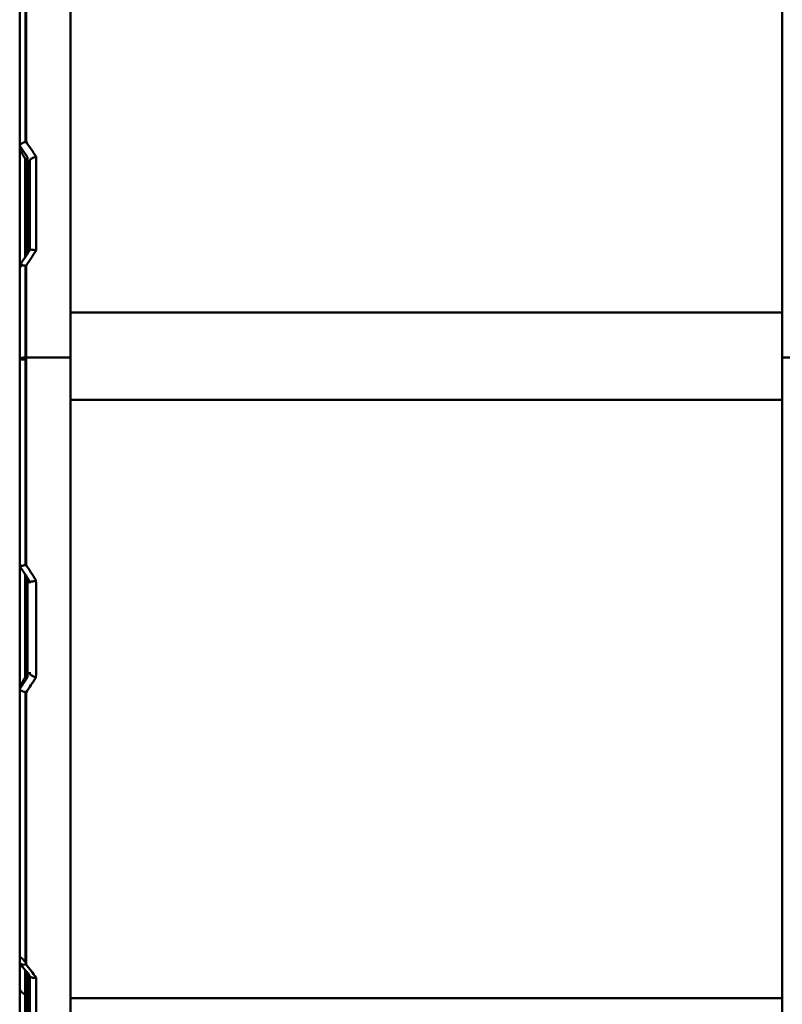
# Model space of a CAD drawing. Units: millimetres. Extents: x -3458 to 1209, y 0 to 3300.
# Drawn here: x -872 to -752, y 2138 to 2293 of the extents above; entities that cross this region are included whole.
import ezdxf

# ---------------------------------------------------------------- set-up
doc = ezdxf.new("R2010")
doc.units = ezdxf.units.MM
doc.header["$LTSCALE"] = 11.111111
doc.layers.add('Visible Edges(Pyrox)', color=7, linetype='Continuous', lineweight=50)
doc.layers.add('Visible Tangent Edges(Pyrox)', color=7, linetype='Continuous', lineweight=50)

msp = doc.modelspace()

# ---------------------------------------------------------------- linework, layer by layer
at = {"layer": 'Visible Edges(Pyrox)'}
for p, q in [((-864.3, 2327.4), (-864.3, 2239.72)), ((-751.8, 2327.4), (-751.8, 2239.72)), ((-872.3, 2313.46), (-872.3, 2273.19)), ((-872.3, 2273.19), (-872.3, 2272.8)), ((-872.3, 2273.19), (-872.3, 2273.19)), ((-872.3, 2272.8), (-872.3, 2254.26)), ((-871.05, 2271.37), (-871.05, 2256.17)), ((-870.7, 2257.87), (-870.7, 2270.86)), ((-870.7, 2256.7), (-870.7, 2257.65)), ((-872.3, 2254.26), (-872.3, 2239.62)), ((-872.3, 2239.62), (-872.3, 2206.81)), ((-871.39, 2239.4), (-871.3, 2239.39)), ((-871.3, 2239.72), (-864.3, 2239.72)), ((-864.3, 2239.72), (-864.3, 2135.07)), ((-751.8, 2239.72), (-751.8, 2135.07)), ((-744.8, 2239.72), (-751.8, 2239.72)), ((-872.3, 2206.81), (-872.3, 2187.6)), ((-871.05, 2204.87), (-871.05, 2189.22)), ((-870.7, 2204.05), (-870.7, 2204.33)), ((-870.7, 2189.75), (-870.7, 2190.01)), ((-872.3, 2187.6), (-872.3, 2187.33)), ((-872.3, 2187.33), (-872.3, 2144.14)), ((-872.3, 2187.33), (-872.3, 2187.33)), ((-872.3, 2144.14), (-872.3, 2140.13)), ((-871.05, 2142.43), (-871.05, 2138.48)), ((-870.7, 2141.98), (-870.7, 2140.46)), ((-872.3, 2140.13), (-872.3, 2129.37)), ((-870.7, 2135.69), (-870.7, 2140.46)), ((-871.13, 2138.96), (-871.45, 2139.1)), ((-871.05, 2138.48), (-871.05, 2133.24))]:
    msp.add_line(p, q, dxfattribs=at)
at = {"layer": 'Visible Edges(Pyrox)', "extrusion": (0, 0, -1)}
for centre, major_axis, ratio, start_param, end_param in [((-875.09, 2210.08), (96.52, -161.25), 0.190734, 4.440414, 4.443744), ((-871.7, 2269.32), (-1, 0), 0.353831, 4.004797, 4.101516), ((-875.49, 2233.84), (107.97, 174.15), 0.133804, 1.743168, 1.746222), ((-871.7, 2190.83), (1, 0), 0.248221, 5.323262, 5.41998), ((-875.91, 2268.01), (94.94, -181.59), 0.310872, 0.992689, 0.993479)]:
    msp.add_ellipse(centre, major_axis=major_axis, ratio=ratio, start_param=start_param, end_param=end_param, dxfattribs=at)
at = {"layer": 'Visible Edges(Pyrox)'}
for points, knots in [([(-872.3, 2273.19), (-872.3, 2273.21), (-872.3, 2273.24), (-872.27, 2273.3), (-872.25, 2273.33), (-872.17, 2273.42), (-872.09, 2273.48), (-871.91, 2273.6), (-871.8, 2273.65), (-871.58, 2273.75), (-871.47, 2273.79), (-871.34, 2273.83), (-871.32, 2273.83), (-871.3, 2273.84)], [0.0004654, 0.0004654, 0.0004654, 0.0004654, 0.0204347, 0.0204347, 0.0422532, 0.0422532, 0.081613, 0.081613, 0.1212138, 0.1212138, 0.1562586, 0.1562586, 0.1615844, 0.1615844, 0.1615844, 0.1615844]), ([(-872.3, 2272.8), (-872.3, 2272.79), (-872.3, 2272.76), (-872.28, 2272.71), (-872.27, 2272.67), (-872.22, 2272.53), (-872.15, 2272.39), (-872, 2272.1), (-871.88, 2271.89), (-871.65, 2271.53), (-871.52, 2271.31), (-871.39, 2271.13)], [-0.6465976, -0.6465976, -0.6465976, -0.6465976, -0.6324296, -0.6324296, -0.6168808, -0.6168808, -0.5750541, -0.5750541, -0.514085, -0.514085, -0.4473977, -0.4473977, -0.4473977, -0.4473977]), ([(-870.7, 2270.86), (-870.7, 2270.88), (-870.7, 2270.91), (-870.67, 2270.97), (-870.65, 2271), (-870.57, 2271.08), (-870.49, 2271.14), (-870.31, 2271.26), (-870.2, 2271.31), (-869.98, 2271.41), (-869.87, 2271.44), (-869.74, 2271.48), (-869.72, 2271.49), (-869.7, 2271.49)], [0.0001837, 0.0001837, 0.0001837, 0.0001837, 0.0199438, 0.0199438, 0.0412228, 0.0412228, 0.080518, 0.080518, 0.1201544, 0.1201544, 0.1547459, 0.1547459, 0.1608232, 0.1608232, 0.1608232, 0.1608232]), ([(-870.7, 2257.65), (-870.7, 2257.72), (-870.7, 2257.8), (-870.7, 2257.87)], [0.5, 0.5, 0.5, 0.5, 0.6138275, 0.6138275, 0.6138275, 0.6138275]), ([(-869.7, 2256.65), (-869.72, 2256.66), (-869.74, 2256.66), (-869.87, 2256.7), (-869.98, 2256.72), (-870.2, 2256.76), (-870.31, 2256.77), (-870.49, 2256.78), (-870.57, 2256.78), (-870.65, 2256.75), (-870.67, 2256.74), (-870.69, 2256.72), (-870.69, 2256.72), (-870.69, 2256.72)], [-0.0060772, -0.0060772, -0.0060772, -0.0060772, 0, 0, 0.0345912, 0.0345912, 0.0742272, 0.0742272, 0.113522, 0.113522, 0.1348908, 0.1348908, 0.140651, 0.140651, 0.140651, 0.140651]), ([(-872.3, 2254.26), (-872.3, 2254.27), (-872.3, 2254.29), (-872.27, 2254.31), (-872.25, 2254.32), (-872.17, 2254.34), (-872.09, 2254.35), (-871.91, 2254.34), (-871.8, 2254.32), (-871.58, 2254.28), (-871.47, 2254.25), (-871.34, 2254.22), (-871.32, 2254.21), (-871.3, 2254.21)], [-0.1558892, -0.1558892, -0.1558892, -0.1558892, -0.1359505, -0.1359505, -0.1143118, -0.1143118, -0.0749088, -0.0749088, -0.035253, -0.035253, 0, 0, 0.0053333, 0.0053333, 0.0053333, 0.0053333]), ([(-871.94, 2254.34), (-871.99, 2254.27), (-872.04, 2254.2), (-872.15, 2254.07), (-872.22, 2254), (-872.27, 2253.96), (-872.28, 2253.96), (-872.3, 2253.96), (-872.3, 2253.97), (-872.3, 2253.98)], [-0.3184292, -0.3184292, -0.3184292, -0.3184292, -0.2884365, -0.2884365, -0.2466099, -0.2466099, -0.231061, -0.231061, -0.2168931, -0.2168931, -0.2168931, -0.2168931]), ([(-872.3, 2239.62), (-872.3, 2239.62), (-872.3, 2239.62), (-872.3, 2239.63), (-872.28, 2239.65), (-872.17, 2239.67), (-872.1, 2239.68), (-871.91, 2239.7), (-871.8, 2239.71), (-871.56, 2239.72), (-871.43, 2239.72), (-871.3, 2239.72)], [-0.0004535, -0.0004535, -0.0004535, -0.0004535, 0, 0, 0.0399525, 0.0399525, 0.0790221, 0.0790221, 0.1180838, 0.1180838, 0.1571413, 0.1571413, 0.1571413, 0.1571413]), ([(-872.3, 2239.5), (-872.3, 2239.5), (-872.3, 2239.5), (-872.3, 2239.49), (-872.28, 2239.47), (-872.18, 2239.45), (-872.1, 2239.44), (-871.92, 2239.42), (-871.81, 2239.41), (-871.59, 2239.4), (-871.49, 2239.4), (-871.39, 2239.4)], [-0.3146315, -0.3146315, -0.3146315, -0.3146315, -0.3141768, -0.3141768, -0.275097, -0.275097, -0.2360213, -0.2360213, -0.1969539, -0.1969539, -0.1657844, -0.1657844, -0.1657844, -0.1657844]), ([(-872.3, 2206.98), (-872.3, 2206.99), (-872.3, 2206.99), (-872.28, 2206.98), (-872.27, 2206.97), (-872.22, 2206.92), (-872.17, 2206.86), (-872.12, 2206.79)], [-0.64666319, -0.64666319, -0.64666319, -0.64666319, -0.6324947, -0.6324947, -0.61693581, -0.61693581, -0.58146501, -0.58146501, -0.58146501, -0.58146501]), ([(-872.3, 2206.81), (-872.3, 2206.8), (-872.3, 2206.8), (-872.27, 2206.79), (-872.25, 2206.78), (-872.17, 2206.78), (-872.09, 2206.79), (-871.91, 2206.82), (-871.8, 2206.84), (-871.62, 2206.88), (-871.56, 2206.9), (-871.46, 2206.92), (-871.43, 2206.93), (-871.35, 2206.95), (-871.31, 2206.96), (-871.31, 2206.97), (-871.31, 2206.97), (-871.3, 2206.97)], [0.0003144, 0.0003144, 0.0003144, 0.0003144, 0.0202263, 0.0202263, 0.0418056, 0.0418056, 0.0811528, 0.0811528, 0.1207513, 0.1207513, 0.141294, 0.141294, 0.1511589, 0.1511589, 0.1666317, 0.1666317, 0.1712121, 0.1712121, 0.1712121, 0.1712121]), ([(-870.7, 2204.33), (-870.69, 2204.32), (-870.66, 2204.3), (-870.57, 2204.3), (-870.43, 2204.31), (-870.28, 2204.34), (-870.13, 2204.37), (-869.98, 2204.41), (-869.82, 2204.44), (-869.78, 2204.52), (-869.76, 2204.57)], [0.036189, 0.036189, 0.036189, 0.036189, 0.125, 0.25, 0.375, 0.5, 0.625, 0.75, 0.875, 1, 1, 1, 1]), ([(-869.76, 2204.57), (-869.76, 2204.48), (-869.75, 2204.38), (-869.73, 2204.28), (-869.73, 2204.24), (-869.72, 2204.2), (-869.71, 2204.19), (-869.71, 2204.19), (-869.71, 2204.18), (-869.71, 2204.18), (-869.71, 2204.18), (-869.7, 2204.18), (-869.7, 2204.18), (-869.7, 2204.18), (-869.7, 2204.18), (-869.7, 2204.18)], [4.51898935, 4.51898935, 4.51898935, 4.51898935, 4.52909767, 4.52909767, 4.53383819, 4.53383819, 4.53546747, 4.53546747, 4.53607224, 4.53607224, 4.53631671, 4.53631671, 4.5364277, 4.5364277, 4.53653557, 4.53653557, 4.53653557, 4.53653557]), ([(-870.7, 2189.75), (-870.7, 2189.72), (-870.66, 2189.64), (-870.44, 2189.48), (-870.12, 2189.36), (-869.88, 2189.21), (-869.76, 2189.12)], [0.0011361, 0.0011361, 0.0011361, 0.0011361, 0.25, 0.5, 0.75, 1, 1, 1, 1]), ([(-871.39, 2189.23), (-871.52, 2189.03), (-871.65, 2188.81), (-871.88, 2188.45), (-872, 2188.24), (-872.15, 2187.96), (-872.22, 2187.84), (-872.27, 2187.71), (-872.28, 2187.68), (-872.3, 2187.63), (-872.3, 2187.61), (-872.3, 2187.6)], [-0.4160869, -0.4160869, -0.4160869, -0.4160869, -0.3494226, -0.3494226, -0.2884154, -0.2884154, -0.2465482, -0.2465482, -0.2309893, -0.2309893, -0.2168208, -0.2168208, -0.2168208, -0.2168208]), ([(-869.76, 2189.12), (-869.75, 2189.24), (-869.74, 2189.35), (-869.73, 2189.44), (-869.72, 2189.47), (-869.71, 2189.49), (-869.71, 2189.49), (-869.71, 2189.49), (-869.71, 2189.5), (-869.71, 2189.5), (-869.71, 2189.5), (-869.7, 2189.5), (-869.7, 2189.5), (-869.7, 2189.5)], [-0.02164153, -0.02164153, -0.02164153, -0.02164153, -0.00740213, -0.00740213, -0.00228115, -0.00228115, -0.00091758, -0.00091758, -0.00042777, -0.00042777, -0.00018066, -0.00018066, 0, 0, 0, 0]), ([(-872.3, 2187.33), (-872.3, 2187.32), (-872.3, 2187.3), (-872.27, 2187.25), (-872.25, 2187.23), (-872.17, 2187.15), (-872.09, 2187.1), (-871.91, 2187), (-871.8, 2186.95), (-871.62, 2186.88), (-871.56, 2186.86), (-871.46, 2186.83), (-871.43, 2186.82), (-871.35, 2186.79), (-871.31, 2186.78), (-871.31, 2186.78), (-871.31, 2186.78), (-871.3, 2186.78)], [-0.0189835, -0.0189835, -0.0189835, -0.0189835, -0.01671092, -0.01671092, -0.01424717, -0.01424717, -0.00975606, -0.00975606, -0.00523684, -0.00523684, -0.0028924, -0.0028924, -0.00176656, -0.00176656, 0, 0, 0.00052709, 0.00052709, 0.00052709, 0.00052709]), ([(-872.3, 2144.77), (-872.3, 2144.8), (-872.3, 2144.82), (-872.28, 2144.86), (-872.27, 2144.87), (-872.22, 2144.9), (-872.15, 2144.88), (-872, 2144.8), (-871.88, 2144.69), (-871.65, 2144.48), (-871.52, 2144.32), (-871.39, 2144.17)], [-0.6468737, -0.6468737, -0.6468737, -0.6468737, -0.6327122, -0.6327122, -0.6171363, -0.6171363, -0.5751823, -0.5751823, -0.5140627, -0.5140627, -0.4473929, -0.4473929, -0.4473929, -0.4473929]), ([(-872.3, 2144.14), (-872.3, 2144.11), (-872.3, 2144.07), (-872.27, 2144), (-872.25, 2143.97), (-872.17, 2143.89), (-872.09, 2143.84), (-871.91, 2143.79), (-871.8, 2143.77), (-871.58, 2143.77), (-871.47, 2143.79), (-871.34, 2143.82), (-871.32, 2143.82), (-871.3, 2143.82)], [0.0001368, 0.0001368, 0.0001368, 0.0001368, 0.0199936, 0.0199936, 0.0413096, 0.0413096, 0.0806366, 0.0806366, 0.120241, 0.120241, 0.1555171, 0.1555171, 0.1609236, 0.1609236, 0.1609236, 0.1609236]), ([(-870.64, 2141.9), (-870.63, 2141.89), (-870.63, 2141.89), (-870.57, 2141.82), (-870.5, 2141.78), (-870.31, 2141.72), (-870.2, 2141.7), (-869.98, 2141.7), (-869.87, 2141.72), (-869.74, 2141.74), (-869.72, 2141.75), (-869.7, 2141.75)], [0.0363146, 0.0363146, 0.0363146, 0.0363146, 0.0408779, 0.0408779, 0.0801542, 0.0801542, 0.1197917, 0.1197917, 0.1547723, 0.1547723, 0.160644, 0.160644, 0.160644, 0.160644]), ([(-872.3, 2140.13), (-872.3, 2140.13), (-872.3, 2140.13), (-872.3, 2139.96), (-872.25, 2139.79), (-872.04, 2139.49), (-871.89, 2139.35), (-871.63, 2139.19), (-871.54, 2139.14), (-871.45, 2139.1)], [-0.0007009, -0.0007009, -0.0007009, -0.0007009, 0, 0, 0.0800868, 0.0800868, 0.1582196, 0.1582196, 0.1919027, 0.1919027, 0.1919027, 0.1919027])]:
    msp.add_open_spline(points, degree=3, knots=knots, dxfattribs=at)
for points in [[(-870.69, 2256.72), (-871.23, 2255.91), (-871.76, 2255.1), (-872.29, 2254.29)], [(-872.3, 2206.8), (-871.77, 2205.98), (-871.23, 2205.15), (-870.7, 2204.33)], [(-872.24, 2143.97), (-871.71, 2143.27), (-871.17, 2142.58), (-870.64, 2141.9)], [(-871.05, 2138.92), (-871.08, 2138.94), (-871.1, 2138.95), (-871.13, 2138.96)]]:
    msp.add_open_spline(points, degree=3, dxfattribs=at)
at = {"layer": 'Visible Tangent Edges(Pyrox)'}
for p, q in [((-871.39, 2273.81), (-871.39, 2313.13)), ((-871.3, 2313.91), (-871.3, 2273.84)), ((-871.45, 2271.22), (-871.45, 2255.57)), ((-869.7, 2271.49), (-869.7, 2256.65)), ((-871.13, 2269.03), (-871.13, 2256.06)), ((-871.39, 2239.4), (-871.39, 2254.23)), ((-871.3, 2254.21), (-871.3, 2239.72)), ((-864.3, 2246.86), (-751.8, 2246.86)), ((-871.39, 2206.94), (-871.39, 2239.4)), ((-871.3, 2239.72), (-871.3, 2206.97)), ((-864.3, 2233.03), (-751.8, 2233.03)), ((-871.45, 2205.49), (-871.45, 2189.13)), ((-871.13, 2204.99), (-871.13, 2191.03)), ((-869.7, 2189.5), (-869.7, 2204.18)), ((-871.39, 2144.17), (-871.39, 2186.81)), ((-871.3, 2186.78), (-871.3, 2143.82)), ((-871.45, 2142.94), (-871.45, 2139.1)), ((-871.13, 2142.53), (-871.13, 2138.96)), ((-869.7, 2141.75), (-869.7, 2135.07)), ((-871.45, 2139.1), (-871.45, 2131.01)), ((-871.13, 2138.96), (-871.13, 2133.96)), ((-871.05, 2138.48), (-870.7, 2138.48)), ((-864.3, 2138.48), (-751.8, 2138.48))]:
    msp.add_line(p, q, dxfattribs=at)
at = {"layer": 'Visible Tangent Edges(Pyrox)', "extrusion": (0, 0, -1)}
for centre, major_axis, ratio, start_param, end_param in [((-869.1, 2203.13), (97.5, -164.08), 0.189592, 4.382048, 4.397683), ((-869.1, 2208.39), (-99.85, -162.66), 0.13817, 1.770682, 1.786317), ((-869.09, 2236.29), (110.47, -175.98), 0.084578, 1.442856, 1.456679), ((-869.09, 2241.7), (-108.95, -176.92), 0.133127, 4.931292, 4.945115), ((-869.75, 2261.24), (95.91, -184.37), 0.308275, 1.035419, 1.04977)]:
    msp.add_ellipse(centre, major_axis=major_axis, ratio=ratio, start_param=start_param, end_param=end_param, dxfattribs=at)
at = {"layer": 'Visible Tangent Edges(Pyrox)'}
for points, knots in [([(-871.05, 2271.37), (-871.2, 2271.59), (-871.35, 2271.81), (-871.5, 2272.02), (-871.7, 2272.3), (-871.89, 2272.59), (-872.08, 2272.87), (-872.16, 2272.97), (-872.23, 2273.08), (-872.3, 2273.18)], [0.218815, 0.218815, 0.218815, 0.218815, 0.5, 0.5, 0.5, 0.8629619, 0.8629619, 0.8629619, 0.9999702, 0.9999702, 0.9999702, 0.9999702]), ([(-872.3, 2187.33), (-872.23, 2187.44), (-872.16, 2187.56), (-872.08, 2187.67), (-871.89, 2187.96), (-871.7, 2188.25), (-871.5, 2188.54), (-871.35, 2188.77), (-871.2, 2188.99), (-871.05, 2189.22)], [0.000042, 0.000042, 0.000042, 0.000042, 0.1373945, 0.1373945, 0.1373945, 0.5, 0.5, 0.5, 0.7811949, 0.7811949, 0.7811949, 0.7811949]), ([(-872.06, 2143.84), (-872.14, 2143.93), (-872.21, 2144.02), (-872.28, 2144.11), (-872.29, 2144.12), (-872.29, 2144.13), (-872.3, 2144.14)], [0.8510882, 0.8510882, 0.8510882, 0.8510882, 0.9839542, 0.9839542, 0.9839542, 0.9999385, 0.9999385, 0.9999385, 0.9999385])]:
    msp.add_open_spline(points, degree=3, knots=knots, dxfattribs=at)
for points in [[(-872.3, 2254.26), (-872.29, 2254.28), (-872.28, 2254.29), (-872.27, 2254.31)], [(-872.29, 2206.79), (-872.3, 2206.8), (-872.3, 2206.81), (-872.3, 2206.81)]]:
    msp.add_open_spline(points, degree=3, dxfattribs=at)

doc.saveas('drawing.dxf')
